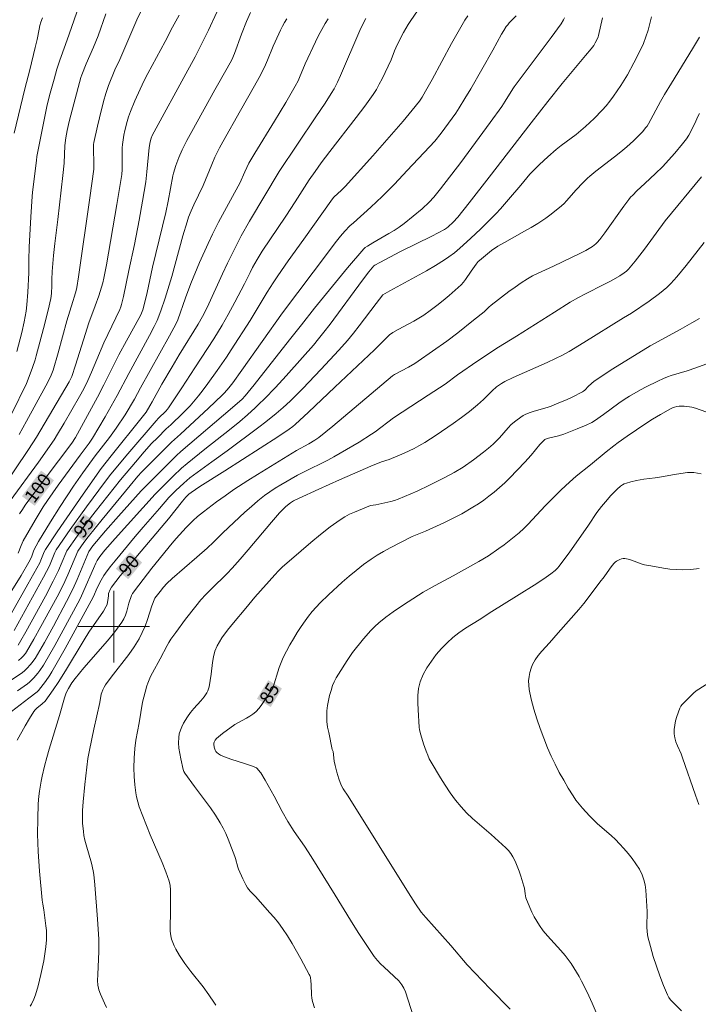
# Model space of a CAD drawing. Units: metres. Extents: x 283599 to 284114, y 1667692 to 1668257.
# Drawn here: x 283889 to 283965, y 1668058 to 1668168 of the extents above; entities that cross this region are included whole.
import ezdxf
from ezdxf.enums import TextEntityAlignment as Align

# ---------------------------------------------------------------- set-up
doc = ezdxf.new("R2010")
doc.units = ezdxf.units.M
doc.header["$MEASUREMENT"] = 0
for name, color, linetype, lineweight, true_color in [('Curvas_Intermediarias', 7, 'Continuous', 9, 0x783c14), ('Curvas_Mestras', 7, 'Continuous', 20, 0x783c14), ('Topon_Curvas_Mestras', 7, 'Continuous', 9, 0x783c14)]:
    doc.layers.add(name, color=color, linetype=linetype, lineweight=lineweight, true_color=true_color)
doc.layers.add('Malha_Coordenadas', color=7, linetype='Continuous', lineweight=15)
doc.layers.add('Topon_Curvas_Mestras_Masc', color=255, linetype='Continuous', lineweight=9)
doc.styles.add('Arial', font='arial.ttf', dxfattribs={"height": 1.5})

msp = doc.modelspace()

# ---------------------------------------------------------------- linework, layer by layer
at = {"layer": 'Curvas_Intermediarias', "flags": 128}
for points, elevation in [([(283889.39, 1668121.54), (283890.21, 1668123.03), (283892.35, 1668126.98), (283892.88, 1668128.01), (283893.04, 1668128.37), (283893.18, 1668128.73), (283893.75, 1668130.69), (283894.72, 1668134.26), (283895.38, 1668136.46), (283895.58, 1668137.05), (283895.76, 1668137.68), (283895.83, 1668138.01), (283896.02, 1668139.22), (283897.3, 1668148.06), (283897.73, 1668151.27), (283897.76, 1668151.74), (283897.7, 1668153.75), (283897.71, 1668154.02), (283897.75, 1668154.28), (283898.14, 1668156.11), (283898.36, 1668157.03), (283898.83, 1668158.84), (283899.09, 1668159.75), (283899.39, 1668160.65), (283900.11, 1668162.42), (283900.65, 1668163.58), (283901.46, 1668165.39), (283902.55, 1668168.02), (283904.25, 1668171.52)], 103), ([(283934.03, 1668169.02), (283933.26, 1668167.93), (283932.98, 1668167.49), (283932.46, 1668166.59), (283931.75, 1668165.19), (283931.46, 1668164.53), (283931.07, 1668163.52), (283930.05, 1668161.38), (283929.74, 1668160.79), (283929.41, 1668160.21), (283929.06, 1668159.65), (283928.13, 1668158.34), (283927.16, 1668157.05), (283924.19, 1668153.24), (283923.21, 1668151.97), (283922.54, 1668151.03), (283921.86, 1668150.06), (283920.32, 1668147.62), (283919.28, 1668146.01), (283916.62, 1668142.07), (283916.05, 1668141.15), (283915.54, 1668140.24), (283915.25, 1668139.68), (283914.64, 1668138.43), (283913.55, 1668136.35), (283912.81, 1668134.98), (283912.12, 1668133.79), (283911.18, 1668132.27), (283909.07, 1668129), (283907.6, 1668126.75), (283906.11, 1668124.52), (283906.01, 1668124.39), (283905.8, 1668124.15), (283904.99, 1668123.38), (283904.72, 1668123.08), (283901.54, 1668119.36), (283899.65, 1668117.09), (283899.04, 1668116.29), (283896.92, 1668113.44), (283895.1, 1668110.87), (283893.53, 1668108.61), (283893.39, 1668108.32), (283892.77, 1668106.81), (283892.11, 1668105.53), (283888.82, 1668099.58)], 96), ([(283884.55, 1668091.47), (283889.7, 1668094.84), (283890.02, 1668095.1), (283890.23, 1668095.31), (283890.63, 1668095.74), (283890.81, 1668095.96), (283891.15, 1668096.44), (283892.2, 1668098.23), (283893.21, 1668100.05), (283894.69, 1668102.81), (283895.39, 1668104.22), (283895.88, 1668105.3), (283897.18, 1668108.44), (283897.64, 1668109.06), (283899.06, 1668110.74), (283900.5, 1668112.4), (283903.03, 1668115.22), (283906.36, 1668118.55), (283907.02, 1668119.2), (283907.5, 1668119.63), (283913.28, 1668124.58), (283914.35, 1668125.51), (283914.69, 1668125.86), (283915.71, 1668127.1), (283919.67, 1668132.14), (283921.03, 1668133.84), (283922.48, 1668135.68), (283926.19, 1668140.21), (283927.99, 1668142.35), (283928.15, 1668142.48), (283928.41, 1668142.66), (283929, 1668143.01), (283930.81, 1668144.05), (283931.4, 1668144.41), (283931.98, 1668144.79), (283932.51, 1668145.18), (283933.54, 1668145.99), (283934.54, 1668146.84), (283935.31, 1668147.56), (283935.85, 1668148.15), (283936.61, 1668149.08), (283938.86, 1668152.03), (283942.18, 1668156.49), (283943.48, 1668158.28), (283943.86, 1668158.88), (283944.7, 1668160.28), (283944.85, 1668160.51), (283949.01, 1668166.02), (283950.12, 1668167.56), (283950.38, 1668168), (283950.48, 1668168.23)], 93), ([(283907.29, 1668168.52), (283906.56, 1668167.18), (283905.73, 1668165.59), (283903.8, 1668162.01), (283903.34, 1668161.12), (283902.32, 1668158.92), (283901.85, 1668157.73), (283901.64, 1668157.13), (283901.48, 1668156.63), (283901.22, 1668155.6), (283901.12, 1668155.08), (283900.95, 1668154.04), (283900.92, 1668153.67), (283900.91, 1668153.3), (283900.93, 1668152.18), (283900.92, 1668151.24), (283900.87, 1668150.69), (283900.33, 1668147.3), (283899.17, 1668140.55), (283898.87, 1668139.05), (283898.74, 1668138.55), (283898.29, 1668137.06), (283897.9, 1668135.94), (283897.19, 1668134.05), (283896.58, 1668132.15), (283895.68, 1668129.29), (283895.26, 1668128.03), (283895.12, 1668127.73), (283894.96, 1668127.43), (283891.31, 1668121.24), (283890.42, 1668119.86), (283887.36, 1668115.28)], 102), ([(283928.23, 1668168.17), (283928.03, 1668167.81), (283927.57, 1668166.81), (283925.38, 1668161.76), (283925.04, 1668161.02), (283924.67, 1668160.29), (283924.36, 1668159.74), (283923.68, 1668158.68), (283922.61, 1668157.12), (283918.5, 1668151), (283915.18, 1668145.45), (283914.27, 1668143.81), (283912.73, 1668140.73), (283912.17, 1668139.55), (283910.45, 1668135.78), (283909.94, 1668134.77), (283909.45, 1668133.9), (283907.32, 1668130.48), (283906.51, 1668129.13), (283905.38, 1668127.17), (283904.28, 1668125.2), (283904.03, 1668124.73), (283903.59, 1668124.05), (283903.17, 1668123.47), (283899.67, 1668119.15), (283898.58, 1668117.74), (283896.53, 1668114.83), (283893.65, 1668110.63), (283892.31, 1668108.65), (283892.17, 1668108.38), (283891.82, 1668107.45), (283891.68, 1668107.15), (283890.36, 1668104.76), (283887.46, 1668099.63)], 97), ([(283911.53, 1668168.86), (283910.6, 1668166.86), (283909.09, 1668163.86), (283908.07, 1668161.96), (283904.5, 1668155.46), (283904.29, 1668155.03), (283904.17, 1668154.74), (283904.04, 1668154.34), (283903.93, 1668153.71), (283903.7, 1668150.96), (283903.56, 1668149.84), (283903.21, 1668147.69), (283902.83, 1668145.56), (283902.31, 1668142.84), (283901.66, 1668139.92), (283901.07, 1668137), (283900.86, 1668136.12), (283900.77, 1668135.83), (283900.65, 1668135.55), (283898.86, 1668131.82), (283898.09, 1668129.96), (283897.48, 1668128.53), (283897.06, 1668127.59), (283896.61, 1668126.67), (283896.12, 1668125.78), (283894.43, 1668122.81), (283893.68, 1668121.56), (283893.29, 1668120.95), (283891.53, 1668118.45), (283888.37, 1668114.09)], 101), ([(283888.5, 1668123.81), (283890.2, 1668127.25), (283890.4, 1668127.75), (283890.87, 1668129.04), (283891.16, 1668129.91), (283891.29, 1668130.35), (283892.12, 1668133.41), (283892.62, 1668135.46), (283892.91, 1668136.78), (283892.98, 1668137.35), (283893.05, 1668138.23), (283893.05, 1668138.92), (283893.09, 1668139.82), (283893.14, 1668140.71), (283893.21, 1668141.6), (283893.36, 1668142.95), (283893.7, 1668145.65), (283894.28, 1668150.57), (283894.41, 1668151.95), (283894.51, 1668153.94), (283894.6, 1668154.78), (283894.74, 1668155.61), (283894.98, 1668156.6), (283895.49, 1668158.58), (283896.3, 1668161.53), (283896.39, 1668161.83), (283896.89, 1668163.06), (283897.71, 1668164.95), (283898.22, 1668166.23), (283899.1, 1668168.69)], 104), ([(283960.24, 1668168.34), (283959.87, 1668166.87), (283959.63, 1668166.11), (283959.34, 1668165.36), (283959.01, 1668164.63), (283958.27, 1668163.19), (283957.55, 1668161.86), (283957.18, 1668161.24), (283956.8, 1668160.64), (283956.41, 1668160.04), (283955.99, 1668159.46), (283955.56, 1668158.89), (283955.15, 1668158.38), (283954.72, 1668157.89), (283953.81, 1668156.94), (283952.86, 1668156.05), (283952.34, 1668155.6), (283951.79, 1668155.17), (283950.11, 1668153.93), (283949.57, 1668153.49), (283948.63, 1668152.67), (283947.71, 1668151.81), (283946.82, 1668150.93), (283946.6, 1668150.7), (283945.6, 1668149.48), (283944.23, 1668147.88), (283943.31, 1668146.83), (283942.83, 1668146.32), (283942.27, 1668145.74), (283941.13, 1668144.6), (283939.96, 1668143.49), (283938.78, 1668142.41), (283938.17, 1668141.9), (283937.53, 1668141.43), (283937.04, 1668141.1), (283936.05, 1668140.48), (283935.04, 1668139.89), (283933.81, 1668139.19), (283930.91, 1668137.62), (283930.13, 1668137.18), (283929.39, 1668136.23), (283927.5, 1668133.7), (283926.85, 1668132.88), (283926.18, 1668132.07), (283925.2, 1668130.97), (283924.21, 1668129.89), (283923.2, 1668128.81), (283921.15, 1668126.7), (283919.74, 1668125.28), (283918.98, 1668124.57), (283918.19, 1668123.89), (283917.02, 1668122.95), (283916.24, 1668122.35), (283912.67, 1668119.7), (283910.97, 1668118.48), (283908.92, 1668116.98), (283908.52, 1668116.68), (283907.82, 1668116.1), (283906.94, 1668115.27), (283906.16, 1668114.46), (283905.12, 1668113.23), (283903.28, 1668111.15), (283902.38, 1668110.1), (283900.13, 1668107.39), (283899.59, 1668106.7), (283899.06, 1668106), (283898.88, 1668105.74), (283898.56, 1668105.2), (283898.12, 1668104.35), (283897.7, 1668103.38), (283897.46, 1668102.91), (283894.54, 1668097.54), (283893.05, 1668094.94), (283892.82, 1668094.57), (283892.33, 1668093.86), (283891.53, 1668092.84), (283891.4, 1668092.71), (283890.46, 1668091.97), (283888.52, 1668090.48)], 91), ([(283924.02, 1668168.14), (283923.68, 1668167.61), (283923.29, 1668166.94), (283922.93, 1668166.25), (283922.59, 1668165.56), (283921.43, 1668163.07), (283920.81, 1668161.54), (283920.64, 1668161.17), (283920.3, 1668160.56), (283919.25, 1668158.75), (283917.98, 1668156.65), (283915.77, 1668153.05), (283915.13, 1668151.96), (283914.68, 1668150.97), (283914.09, 1668149.71), (283913.52, 1668148.63), (283911.72, 1668145.33), (283911.03, 1668143.98), (283910.55, 1668142.95), (283909.59, 1668140.81), (283908.63, 1668138.47), (283908.01, 1668136.86), (283907.14, 1668134.39), (283906.97, 1668133.98), (283906.22, 1668132.61), (283902.97, 1668126.77), (283902.31, 1668125.51), (283901.24, 1668123.74), (283900.25, 1668122.24), (283899.49, 1668121.2), (283897.91, 1668119.14), (283896.51, 1668117.25), (283895.47, 1668115.75), (283893.98, 1668113.46), (283892.89, 1668111.73), (283891.54, 1668109.53), (283891.01, 1668108.59), (283890.75, 1668107.79), (283890.45, 1668107.24), (283889.58, 1668105.73), (283888.57, 1668104.04)], 98), ([(283888.81, 1668155.3), (283890.02, 1668160.28), (283890.58, 1668162.41), (283891.18, 1668164.91), (283891.38, 1668165.8), (283891.6, 1668166.98), (283891.69, 1668167.37), (283891.8, 1668167.75), (283891.98, 1668168.25)], 106), ([(283889.19, 1668092.81), (283890.31, 1668093.59), (283890.55, 1668093.78), (283890.77, 1668093.99), (283891.01, 1668094.25), (283891.47, 1668094.8), (283891.7, 1668095.09), (283892.1, 1668095.69), (283893.37, 1668097.88), (283895.96, 1668102.63), (283896.24, 1668103.19), (283896.64, 1668104.04), (283897.69, 1668106.52), (283897.95, 1668107.12), (283898.1, 1668107.42), (283898.4, 1668107.85), (283898.98, 1668108.56), (283900.14, 1668109.88), (283904.62, 1668114.86), (283906.62, 1668116.85), (283907.58, 1668117.76), (283908.21, 1668118.3), (283910.19, 1668119.88), (283912.96, 1668122.05), (283914.09, 1668122.98), (283914.97, 1668123.73), (283915.84, 1668124.51), (283916.25, 1668124.92), (283916.88, 1668125.54), (283918.1, 1668126.82), (283919.3, 1668128.12), (283921.13, 1668130.16), (283922.35, 1668131.56), (283922.94, 1668132.27), (283923.52, 1668132.99), (283924.23, 1668133.89), (283927.86, 1668138.85), (283928.58, 1668139.78), (283929.12, 1668140.44), (283929.23, 1668140.52), (283929.8, 1668140.82), (283932.13, 1668142.03), (283935.61, 1668143.78), (283937.04, 1668144.52), (283937.26, 1668144.65), (283937.47, 1668144.81), (283938.03, 1668145.33), (283938.55, 1668145.9), (283939.83, 1668147.51), (283942.04, 1668150.36), (283946.75, 1668156.48), (283948.63, 1668158.87), (283950.24, 1668160.88), (283952.86, 1668164), (283953.48, 1668164.76), (283953.78, 1668165.15), (283953.95, 1668165.42), (283954.12, 1668165.75), (283954.26, 1668166.09), (283954.32, 1668166.27), (283954.75, 1668168.25)], 92), ([(283919.39, 1668168.11), (283919.13, 1668167.71), (283918.89, 1668167.29), (283918.67, 1668166.86), (283918.06, 1668165.55), (283917.83, 1668165.04), (283917.22, 1668163.49), (283917, 1668162.98), (283916.76, 1668162.48), (283916.27, 1668161.54), (283915.76, 1668160.61), (283914.18, 1668157.85), (283912.19, 1668154.33), (283911.83, 1668153.67), (283911.3, 1668152.62), (283910.96, 1668151.81), (283910.01, 1668149.43), (283908.96, 1668147.28), (283908.65, 1668146.61), (283908.36, 1668145.88), (283908.19, 1668145.38), (283907.72, 1668143.8), (283906.85, 1668140.64), (283906.48, 1668139.24), (283905.72, 1668136.81), (283905.24, 1668135.39), (283904.83, 1668134.33), (283904.51, 1668133.64), (283903.98, 1668132.62), (283901.65, 1668128.36), (283900.37, 1668125.9), (283899.01, 1668123.5), (283897.61, 1668121.13), (283897.23, 1668120.57), (283896.21, 1668119.22), (283893.74, 1668115.86), (283892.55, 1668114.15), (283892.08, 1668113.42), (283891.18, 1668111.95), (283889.81, 1668109.61), (283889.58, 1668109.1), (283889.28, 1668108.25)], 99), ([(283945.09, 1668168.45), (283944.31, 1668167.67), (283944.13, 1668167.46), (283943.97, 1668167.25), (283943.69, 1668166.82), (283943.44, 1668166.39), (283942.46, 1668164.6), (283939.98, 1668160.27), (283939.34, 1668159.2), (283938.69, 1668158.14), (283938.31, 1668157.56), (283937.51, 1668156.42), (283936.67, 1668155.3), (283935.96, 1668154.42), (283935.38, 1668153.77), (283932.86, 1668151.13), (283931.43, 1668149.58), (283930.7, 1668148.83), (283930.07, 1668148.22), (283928.78, 1668147.03), (283926.83, 1668145.27), (283926.43, 1668144.93), (283925.87, 1668144.31), (283925.39, 1668143.76), (283924.78, 1668143), (283924.06, 1668142.01), (283918.88, 1668135.19), (283914.34, 1668128.73), (283913.32, 1668127.32), (283912.87, 1668126.75), (283912.38, 1668126.21), (283912.13, 1668125.95), (283910.6, 1668124.47), (283907.47, 1668121.59), (283906.44, 1668120.68), (283904.76, 1668119), (283903.1, 1668117.3), (283902.69, 1668116.85), (283901.82, 1668115.81), (283898.68, 1668112.02), (283897.09, 1668110.07), (283896.64, 1668109.45), (283895.94, 1668108.45), (283894.83, 1668105.81), (283894.29, 1668104.66), (283893.62, 1668103.36), (283891.81, 1668100), (283891.03, 1668098.58), (283890.2, 1668097.19), (283890.07, 1668097), (283889.79, 1668096.66), (283889.63, 1668096.5), (283889.29, 1668096.2)], 94), ([(283965.61, 1668157.53), (283965.46, 1668157.24), (283965.06, 1668156.32), (283964.44, 1668155.1), (283964.16, 1668154.66), (283963.74, 1668154.13), (283962.86, 1668153.07), (283961.48, 1668151.55), (283960.71, 1668150.78), (283959.51, 1668149.68), (283958.62, 1668148.84), (283958.14, 1668148.37), (283957.91, 1668148.12), (283957.7, 1668147.86), (283957.14, 1668147.13), (283955.02, 1668144.13), (283954.47, 1668143.4), (283954.17, 1668143.05), (283954.01, 1668142.89), (283953.65, 1668142.61), (283953.46, 1668142.48), (283952.88, 1668142.16), (283952.28, 1668141.85), (283949.25, 1668140.41), (283947.48, 1668139.59), (283946.9, 1668139.3), (283946.34, 1668138.98), (283945.64, 1668138.53), (283944.95, 1668138.05), (283944.27, 1668137.55), (283942.27, 1668136.02), (283942, 1668135.79), (283941.49, 1668135.3), (283940.31, 1668134.35), (283938.53, 1668132.93), (283937.3, 1668132.01), (283934.11, 1668129.77), (283933.72, 1668129.48), (283933, 1668129.08), (283931.46, 1668128.26), (283931.22, 1668128.1), (283924.52, 1668122.46), (283922.96, 1668121.19), (283922.52, 1668120.9), (283921.85, 1668120.5), (283920.47, 1668119.75), (283916.09, 1668117.07), (283915, 1668116.39), (283913.43, 1668115.36), (283912.46, 1668114.68), (283911.51, 1668113.98), (283910.03, 1668112.86), (283909.38, 1668112.33), (283908.86, 1668111.88), (283908.09, 1668111.1), (283906.97, 1668109.88), (283906.53, 1668109.36), (283904.26, 1668106.55), (283902.78, 1668104.66), (283902.06, 1668103.71), (283901.95, 1668103.51), (283901.68, 1668102.63), (283901.43, 1668101.73), (283901.29, 1668101.3), (283901.11, 1668100.88), (283900.89, 1668100.49), (283900.1, 1668099.43), (283899.27, 1668098.4), (283896.62, 1668095.37), (283895.64, 1668094.19), (283895.28, 1668093.69), (283894.89, 1668093.05), (283894.66, 1668092.59), (283894.47, 1668092.04), (283893.91, 1668090.03), (283892.75, 1668086.26), (283892.47, 1668085.32), (283892.21, 1668084.37), (283891.95, 1668083.25), (283891.83, 1668082.69), (283891.65, 1668081.56), (283891.59, 1668080.99), (283891.52, 1668080.15), (283891.45, 1668078.45), (283891.44, 1668076.75), (283891.51, 1668074.8), (283891.65, 1668072.61), (283891.94, 1668069.33), (283892.01, 1668068.9), (283892.13, 1668068.26), (283892.36, 1668066.47), (283892.42, 1668065.95), (283892.44, 1668065.43), (283892.43, 1668064.9), (283892.36, 1668064.12), (283892.26, 1668063.34), (283892.13, 1668062.55), (283891.81, 1668061), (283891.5, 1668059.73), (283891.19, 1668058.73), (283891, 1668058.25), (283890.79, 1668057.78), (283890.74, 1668057.69), (283890.62, 1668057.46)], 89), ([(283965.86, 1668150.42), (283961.77, 1668145.48), (283959.46, 1668142.32), (283958.42, 1668140.95), (283957.87, 1668140.3), (283957.66, 1668140.07), (283957.44, 1668139.86), (283957.2, 1668139.67), (283956.69, 1668139.31), (283955.72, 1668138.75), (283954.99, 1668138.37), (283952.79, 1668137.27), (283952.06, 1668136.88), (283951.14, 1668136.36), (283949.38, 1668135.26), (283945.12, 1668132.54), (283943.78, 1668131.75), (283943.11, 1668131.34), (283940.8, 1668129.79), (283938.51, 1668128.21), (283937.14, 1668127.18), (283935.23, 1668125.93), (283931.33, 1668123.42), (283929.28, 1668121.84), (283928.87, 1668121.56), (283927.48, 1668120.68), (283926.07, 1668119.84), (283924.64, 1668119.03), (283923.97, 1668118.67), (283921.24, 1668117.33), (283920.57, 1668116.97), (283918.69, 1668115.9), (283918.08, 1668115.51), (283917.48, 1668115.11), (283916.89, 1668114.69), (283916.14, 1668114.1), (283915.4, 1668113.47), (283914.68, 1668112.83), (283912.19, 1668110.53), (283911.16, 1668109.48), (283910.46, 1668108.79), (283909.3, 1668107.77), (283906.54, 1668105.39), (283905.94, 1668104.84), (283905.54, 1668104.42), (283905.16, 1668103.95), (283904.57, 1668103.19), (283904.26, 1668102.33), (283903.75, 1668100.81), (283903.48, 1668100.07), (283903.17, 1668099.34), (283902.81, 1668098.64), (283902.26, 1668097.74), (283901.65, 1668096.87), (283899.69, 1668094.34), (283899.06, 1668093.48), (283898.89, 1668093.21), (283898.74, 1668092.92), (283898.63, 1668092.63), (283898.58, 1668092.45), (283898.43, 1668091.5), (283897.75, 1668088.5), (283897.25, 1668086.17), (283897.08, 1668085.24), (283896.72, 1668082.31), (283896.53, 1668080.36), (283896.47, 1668079.38), (283896.46, 1668078.91), (283896.48, 1668077.98), (283896.57, 1668077.04), (283896.64, 1668076.58), (283896.75, 1668076.06), (283896.89, 1668075.54), (283897.49, 1668073.48), (283897.68, 1668072.65), (283897.74, 1668072.23), (283897.87, 1668071.06), (283898.16, 1668067.21), (283898.29, 1668064.97), (283898.31, 1668064.23), (283898.31, 1668063.58), (283898.18, 1668061), (283898.16, 1668060.35), (283898.19, 1668059.82), (283898.25, 1668059.47), (283898.29, 1668059.3), (283898.48, 1668058.8), (283898.95, 1668057.82), (283899.17, 1668057.33)], 88), ([(283911.41, 1668057.56), (283911.25, 1668057.82), (283910.64, 1668058.73), (283909.99, 1668059.62), (283908.62, 1668061.36), (283907.95, 1668062.24), (283907.33, 1668063.15), (283906.92, 1668063.85), (283906.74, 1668064.22), (283906.58, 1668064.59), (283906.46, 1668064.97), (283906.37, 1668065.36), (283906.3, 1668065.86), (283906.28, 1668066.38), (283906.33, 1668067.94), (283906.32, 1668068.96), (283906.34, 1668069.98), (283906.33, 1668070.49), (283906.28, 1668070.99), (283906.17, 1668071.48), (283905.83, 1668072.53), (283905.42, 1668073.57), (283904.07, 1668076.66), (283903.23, 1668078.76), (283902.84, 1668079.82), (283902.68, 1668080.36), (283902.53, 1668080.91), (283902.44, 1668081.36), (283902.32, 1668082.27), (283902.26, 1668083.19), (283902.24, 1668084.19), (283902.27, 1668085.27), (283902.35, 1668086.35), (283902.45, 1668087.28), (283902.83, 1668089.21), (283903.21, 1668091.52), (283903.48, 1668092.66), (283903.68, 1668093.35), (283903.79, 1668093.68), (283904.11, 1668094.42), (283904.31, 1668094.81), (283905.17, 1668096.38), (283905.95, 1668097.88), (283906.16, 1668098.24), (283906.39, 1668098.6), (283906.92, 1668099.35), (283908.01, 1668100.85), (283909.16, 1668102.3), (283909.75, 1668103.01), (283910.31, 1668103.62), (283910.89, 1668104.22), (283912.68, 1668105.96), (283913.25, 1668106.56), (283914.15, 1668107.58), (283915.03, 1668108.6), (283917.66, 1668111.71), (283918.55, 1668112.74), (283918.89, 1668113.1), (283919.26, 1668113.45), (283919.8, 1668113.88), (283920.14, 1668114.1), (283920.67, 1668114.37), (283922.97, 1668115.42), (283925.29, 1668116.45), (283927.6, 1668117.47), (283928.8, 1668117.98), (283930, 1668118.46), (283930.83, 1668118.73), (283932.53, 1668119.45), (283933.64, 1668119.97), (283934.18, 1668120.25), (283934.84, 1668120.64), (283936.12, 1668121.45), (283938, 1668122.75), (283938.94, 1668123.43), (283939.85, 1668124.13), (283940.74, 1668124.86), (283941.41, 1668125.47), (283942.38, 1668126.42), (283942.89, 1668126.86), (283943.43, 1668127.26), (283943.82, 1668127.48), (283944.76, 1668127.93), (283948.55, 1668129.6), (283949.49, 1668130.04), (283950.26, 1668130.43), (283951.02, 1668130.85), (283952.67, 1668131.83), (283957.12, 1668134.61), (283958.02, 1668135.15), (283959.97, 1668136.49), (283961.14, 1668137.35), (283961.96, 1668138), (283962.43, 1668138.45), (283963.1, 1668139.19), (283964.14, 1668140.46), (283966.16, 1668143.06)], 87), ([(283922.47, 1668057.28), (283922.27, 1668057.98), (283922.19, 1668058.35), (283922.15, 1668058.74), (283922.11, 1668059.91), (283922.07, 1668060.3), (283922.01, 1668060.67), (283921.94, 1668060.91), (283921.89, 1668061.03), (283920.95, 1668062.77), (283919.96, 1668064.5), (283919.44, 1668065.35), (283918.9, 1668066.18), (283918.44, 1668066.8), (283917.96, 1668067.4), (283917.45, 1668067.98), (283915.91, 1668069.71), (283915.26, 1668070.36), (283915.11, 1668070.53), (283914.98, 1668070.71), (283914.78, 1668071.05), (283914.43, 1668071.75), (283913.97, 1668072.83), (283913.88, 1668073.06), (283913.63, 1668074.01), (283913.54, 1668074.24), (283912.79, 1668076.17), (283912.52, 1668076.81), (283912.23, 1668077.43), (283911.9, 1668078.03), (283911.38, 1668078.87), (283910.81, 1668079.68), (283909.03, 1668082.08), (283907.94, 1668083.59), (283907.84, 1668083.78), (283907.77, 1668083.98), (283907.48, 1668085.17), (283907.37, 1668085.78), (283907.28, 1668086.39), (283907.24, 1668086.99), (283907.26, 1668087.59), (283907.32, 1668087.99), (283907.45, 1668088.39), (283907.61, 1668088.79), (283907.81, 1668089.18), (283908.25, 1668089.91), (283908.59, 1668090.38), (283908.96, 1668090.82), (283909.73, 1668091.68), (283910.1, 1668092.12), (283910.42, 1668092.58), (283910.53, 1668092.8), (283910.61, 1668093.03), (283910.66, 1668093.27), (283910.89, 1668094.66), (283911.06, 1668095.98), (283911.16, 1668096.63), (283911.32, 1668097.26), (283911.57, 1668097.84), (283912.1, 1668098.74), (283912.71, 1668099.61), (283913.38, 1668100.44), (283914.78, 1668102.09), (283915.77, 1668103.3), (283918.02, 1668105.82), (283918.44, 1668106.25), (283918.87, 1668106.66), (283920.98, 1668108.51), (283922.05, 1668109.42), (283923.14, 1668110.31), (283924.24, 1668111.17), (283925.37, 1668111.99), (283925.87, 1668112.31), (283926.41, 1668112.59), (283926.96, 1668112.84), (283928.76, 1668113.56), (283929.35, 1668113.66), (283931.03, 1668114.04), (283931.44, 1668114.15), (283931.84, 1668114.29), (283932.56, 1668114.57), (283933.97, 1668115.18), (283935.36, 1668115.84), (283937.1, 1668116.71), (283938.13, 1668117.27), (283939.13, 1668117.89), (283940.3, 1668118.7), (283941.43, 1668119.56), (283941.99, 1668120.01), (283942.52, 1668120.47), (283942.88, 1668120.81), (283943.21, 1668121.17), (283944.18, 1668122.29), (283944.53, 1668122.64), (283945.04, 1668123.08), (283945.59, 1668123.49), (283945.87, 1668123.66), (283946.17, 1668123.82), (283946.63, 1668124), (283947.1, 1668124.15), (283948.55, 1668124.56), (283949.02, 1668124.72), (283949.61, 1668124.96), (283950.79, 1668125.46), (283951.37, 1668125.73), (283952.5, 1668126.3), (283952.63, 1668126.38), (283952.76, 1668126.49), (283953.2, 1668126.96), (283953.81, 1668127.52), (283955.93, 1668128.89), (283960.11, 1668131.49), (283963.47, 1668133.31), (283964.76, 1668134.04), (283965.63, 1668134.55)], 86), ([(283966.34, 1668124.06), (283965.17, 1668124.5), (283964.77, 1668124.6), (283964.49, 1668124.65), (283963.92, 1668124.71), (283963.63, 1668124.72), (283963.35, 1668124.7), (283963.07, 1668124.66), (283962.83, 1668124.6), (283962.59, 1668124.51), (283962.36, 1668124.4), (283961.24, 1668123.77), (283960.36, 1668123.24), (283959.49, 1668122.69), (283958.55, 1668122.06), (283957.53, 1668121.36), (283956.53, 1668120.65), (283956.04, 1668120.28), (283955.15, 1668119.58), (283953.41, 1668118.13), (283951.81, 1668116.85), (283951.04, 1668116.18), (283950.12, 1668115.32), (283948.34, 1668113.53), (283946.41, 1668111.48), (283945.92, 1668110.99), (283945.4, 1668110.51), (283944.86, 1668110.05), (283943.72, 1668109.17), (283943.14, 1668108.76), (283941.96, 1668107.95), (283940.89, 1668107.29), (283938.01, 1668105.69), (283935.99, 1668104.62), (283935.32, 1668104.25), (283934.67, 1668103.86), (283932.96, 1668102.78), (283932.12, 1668102.22), (283931.29, 1668101.65), (283930.48, 1668101.05), (283929.69, 1668100.42), (283929.23, 1668100.01), (283928.8, 1668099.57), (283927.98, 1668098.63), (283926.75, 1668097.1), (283926.13, 1668096.21), (283925.15, 1668094.68), (283924.91, 1668094.26), (283924.69, 1668093.83), (283924.51, 1668093.39), (283924.33, 1668092.85), (283924.17, 1668092.29), (283924.03, 1668091.72), (283923.93, 1668091.15), (283923.86, 1668090.57), (283923.84, 1668090), (283923.86, 1668089.38), (283923.95, 1668088.75), (283924.07, 1668088.12), (283924.47, 1668086.25), (283924.55, 1668086), (283924.68, 1668084.94), (283924.78, 1668084.42), (283924.97, 1668083.68), (283925.2, 1668082.95), (283925.48, 1668082.23), (283925.7, 1668081.81), (283926.25, 1668081), (283933.02, 1668070.16), (283933.81, 1668068.94), (283934.45, 1668068.01), (283934.97, 1668067.39), (283937.74, 1668064.26), (283939.6, 1668062.11), (283940.45, 1668061.19), (283942.18, 1668059.39), (283944.42, 1668057.13)], 84), ([(283965.83, 1668117.11), (283965.41, 1668117.22), (283964.98, 1668117.27), (283964.27, 1668117.26), (283963.55, 1668117.18), (283962.83, 1668117.07), (283961.38, 1668116.79), (283960.66, 1668116.68), (283959.4, 1668116.52), (283958.57, 1668116.39), (283957.92, 1668116.24), (283957.44, 1668116.09), (283957.2, 1668116), (283956.99, 1668115.88), (283956.79, 1668115.74), (283956.4, 1668115.4), (283956.02, 1668115.04), (283955.66, 1668114.65), (283955.31, 1668114.26), (283954.63, 1668113.45), (283954.13, 1668112.78), (283953.2, 1668111.37), (283951.01, 1668108.28), (283949.88, 1668106.76), (283949.75, 1668106.6), (283949.46, 1668106.3), (283948.97, 1668105.91), (283948.46, 1668105.55), (283947.41, 1668104.85), (283945.12, 1668103.4), (283942.35, 1668101.69), (283940.92, 1668100.77), (283939.4, 1668099.82), (283938.67, 1668099.32), (283937.97, 1668098.79), (283937.33, 1668098.2), (283936.72, 1668097.56), (283936.13, 1668096.87), (283935.58, 1668096.15), (283935.08, 1668095.4), (283934.65, 1668094.62), (283934.33, 1668093.83), (283934.14, 1668093.08), (283934.05, 1668092.29), (283934.05, 1668091.48), (283934.08, 1668090.66), (283934.21, 1668088.74), (283934.25, 1668088.45), (283934.39, 1668087.87), (283934.7, 1668086.88), (283935, 1668086.03), (283935.16, 1668085.61), (283935.34, 1668085.2), (283935.55, 1668084.8), (283936.58, 1668083.07), (283937.12, 1668082.22), (283937.68, 1668081.38), (283938.27, 1668080.57), (283938.9, 1668079.79), (283939.52, 1668079.13), (283940.18, 1668078.5), (283942.28, 1668076.72), (283943.91, 1668075.21), (283944.21, 1668074.9), (283944.48, 1668074.57), (283944.71, 1668074.22), (283944.98, 1668073.7), (283945.21, 1668073.16), (283945.41, 1668072.6), (283945.59, 1668072.04), (283945.95, 1668070.9), (283946, 1668070.69), (283946.08, 1668070.04), (283946.12, 1668069.82), (283946.18, 1668069.62), (283946.62, 1668068.54), (283946.85, 1668068.01), (283947.1, 1668067.49), (283947.38, 1668066.99), (283947.68, 1668066.5), (283948.12, 1668065.91), (283948.59, 1668065.35), (283950.1, 1668063.72), (283950.56, 1668063.15), (283951.24, 1668062.23), (283951.86, 1668061.27), (283952.15, 1668060.78), (283952.42, 1668060.28), (283953.02, 1668059.05), (283953.59, 1668057.8), (283954.69, 1668055.28)], 83), ([(283963.6, 1668056.93), (283962.62, 1668057.94), (283962.39, 1668058.19), (283962.2, 1668058.45), (283962.04, 1668058.74), (283961.6, 1668059.79), (283961.19, 1668060.86), (283960.8, 1668061.95), (283960.45, 1668063.04), (283960.13, 1668064.15), (283959.84, 1668065.25), (283959.75, 1668065.8), (283959.72, 1668066.37), (283959.75, 1668068.08), (283959.6, 1668070.46), (283959.52, 1668071.06), (283959.39, 1668071.64), (283959.2, 1668072.19), (283958.89, 1668072.82), (283958.51, 1668073.43), (283958.08, 1668074.01), (283957.62, 1668074.58), (283957.14, 1668075.13), (283956.66, 1668075.67), (283956.2, 1668076.15), (283955.71, 1668076.6), (283954.19, 1668077.91), (283953.71, 1668078.38), (283953.3, 1668078.8), (283952.51, 1668079.66), (283952.14, 1668080.1), (283951.78, 1668080.56), (283951.46, 1668081.04), (283950.92, 1668081.9), (283950.41, 1668082.78), (283949.91, 1668083.67), (283949.44, 1668084.58), (283949.01, 1668085.5), (283948.6, 1668086.43), (283948.18, 1668087.49), (283947.77, 1668088.57), (283947.4, 1668089.66), (283947.06, 1668090.76), (283946.77, 1668091.87), (283946.54, 1668092.97), (283946.49, 1668093.43), (283946.48, 1668093.91), (283946.53, 1668094.4), (283946.61, 1668094.88), (283946.75, 1668095.33), (283946.92, 1668095.76), (283947.21, 1668096.28), (283947.56, 1668096.78), (283947.96, 1668097.25), (283948.8, 1668098.18), (283949.77, 1668099.31), (283952.09, 1668101.94), (283952.66, 1668102.6), (283953.28, 1668103.39), (283954.47, 1668105), (283954.93, 1668105.57), (283955.55, 1668106.43), (283955.84, 1668106.86), (283956.05, 1668107.13), (283956.18, 1668107.24), (283956.34, 1668107.34), (283956.69, 1668107.52), (283956.88, 1668107.59), (283957.07, 1668107.63), (283957.25, 1668107.63), (283957.62, 1668107.57), (283957.99, 1668107.45), (283959.1, 1668107.04), (283959.48, 1668106.94), (283960.18, 1668106.8), (283961.59, 1668106.55), (283962.29, 1668106.45), (283963, 1668106.39), (283963.71, 1668106.38), (283964.65, 1668106.42), (283965.6, 1668106.52)], 82), ([(283966.98, 1668093.88), (283965.26, 1668092.79), (283964.94, 1668092.54), (283963.84, 1668091.44), (283963.68, 1668091.26), (283963.54, 1668091.07), (283963.43, 1668090.86), (283963.09, 1668089.93), (283962.95, 1668089.45), (283962.85, 1668088.96), (283962.78, 1668088.47), (283962.78, 1668087.99), (283962.85, 1668087.54), (283962.98, 1668087.09), (283963.16, 1668086.65), (283963.56, 1668085.76), (283963.74, 1668085.31), (283965.18, 1668081.11), (283965.56, 1668080.07)], 81)]:
    msp.add_lwpolyline(points, dxfattribs=dict(at, elevation=elevation))
at = {"layer": 'Curvas_Mestras', "flags": 128}
for points, elevation in [([(283896.41, 1668170.52), (283894.99, 1668166.39), (283894.57, 1668165.26), (283893.95, 1668163.48), (283893.61, 1668162.47), (283893.28, 1668161.36), (283892.79, 1668159.52), (283892.49, 1668158.28), (283892.09, 1668156.43), (283891.36, 1668152.71), (283891.3, 1668152.26), (283890.88, 1668148.69), (283890.83, 1668148.2), (283890.69, 1668145.93), (283890.51, 1668142.53), (283890.45, 1668141.1), (283890.46, 1668139.64), (283890.35, 1668137.5), (283890.25, 1668136.07), (283890.16, 1668135.36), (283890.06, 1668134.76), (283889.94, 1668134.16), (283889.66, 1668132.96), (283889.1, 1668130.82)], 105), ([(283939.66, 1668168.45), (283939.34, 1668167.97), (283938.58, 1668166.66), (283937.84, 1668165.34), (283935.67, 1668161.33), (283934.93, 1668160.01), (283934.53, 1668159.34), (283934.24, 1668158.9), (283933.43, 1668157.87), (283932.42, 1668156.65), (283929.01, 1668152.78), (283925.9, 1668149.34), (283925.49, 1668148.92), (283924.63, 1668148.13), (283924.48, 1668147.96), (283921.27, 1668143.41), (283919.52, 1668140.99), (283918.37, 1668139.32), (283917.84, 1668138.52), (283917.18, 1668137.48), (283915.25, 1668134.33), (283913.14, 1668131.04), (283912.6, 1668130.22), (283911.55, 1668128.69), (283910.53, 1668127.26), (283910.01, 1668126.56), (283909.48, 1668125.86), (283908.92, 1668125.18), (283908.54, 1668124.75), (283907.72, 1668123.92), (283906.36, 1668122.61), (283905.86, 1668122.17), (283904.87, 1668121.18), (283904.22, 1668120.51), (283903.4, 1668119.6), (283902.4, 1668118.45), (283900.73, 1668116.45), (283897.91, 1668112.88), (283897.01, 1668111.72), (283895.87, 1668110.15), (283894.72, 1668108.51), (283894.6, 1668108.24), (283893.8, 1668106.31), (283893.19, 1668105.1), (283892.31, 1668103.43), (283890.13, 1668099.43), (283889.55, 1668098.43), (283889.25, 1668097.94)], 95), ([(283889.43, 1668112.63), (283889.73, 1668113.13), (283890.05, 1668113.61), (283890.91, 1668114.79), (283895.26, 1668120.57), (283895.67, 1668121.21), (283898.15, 1668125.71), (283898.87, 1668127.09), (283900.56, 1668130.47), (283901.4, 1668132.03), (283902.37, 1668133.78), (283903, 1668134.96), (283903.23, 1668135.49), (283903.4, 1668136.05), (283903.72, 1668137.46), (283904.32, 1668140.29), (283905.82, 1668146.42), (283906.08, 1668147.69), (283906.59, 1668150.51), (283906.67, 1668150.81), (283906.95, 1668151.7), (283907.27, 1668152.58), (283907.65, 1668153.43), (283908.18, 1668154.47), (283908.73, 1668155.49), (283911.32, 1668160.15), (283912.7, 1668162.58), (283913.21, 1668163.53), (283913.52, 1668164.25), (283914.3, 1668166.39), (283914.87, 1668167.83), (283915.29, 1668168.84)], 100), ([(283889.15, 1668087.27), (283890.05, 1668088.9), (283890.52, 1668089.7), (283891.01, 1668090.48), (283891.17, 1668090.68), (283891.35, 1668090.87), (283891.96, 1668091.36), (283892.28, 1668091.65), (283893.18, 1668092.91), (283893.74, 1668093.75), (283894.55, 1668095.04), (283896.66, 1668098.53), (283897.2, 1668099.39), (283897.51, 1668099.87), (283898.49, 1668101.26), (283898.81, 1668101.73), (283899.1, 1668102.21), (283899.22, 1668102.48), (283899.29, 1668102.76), (283899.36, 1668103.16), (283899.37, 1668103.49), (283899.4, 1668103.7), (283899.56, 1668104.16), (283899.71, 1668104.44), (283900.7, 1668105.69), (283901.62, 1668106.79), (283906.11, 1668112.09), (283907.68, 1668114.07), (283908.07, 1668114.53), (283908.4, 1668114.84), (283908.64, 1668115.03), (283909.63, 1668115.69), (283912.42, 1668117.46), (283918.36, 1668121.29), (283919.65, 1668122.14), (283920.06, 1668122.44), (283920.32, 1668122.66), (283921.8, 1668124.05), (283924.77, 1668126.84), (283929.19, 1668131.04), (283930.54, 1668132.37), (283930.88, 1668132.69), (283931.27, 1668132.96), (283931.84, 1668133.29), (283933.6, 1668134.22), (283934.17, 1668134.56), (283934.72, 1668134.92), (283935.45, 1668135.44), (283936.18, 1668135.98), (283936.88, 1668136.54), (283937.58, 1668137.12), (283938.26, 1668137.71), (283938.92, 1668138.32), (283939.17, 1668138.6), (283939.4, 1668138.89), (283940.04, 1668139.85), (283940.59, 1668140.62), (283940.83, 1668140.91), (283940.97, 1668141.04), (283941.63, 1668141.6), (283942.32, 1668142.14), (283943.03, 1668142.63), (283943.77, 1668143.07), (283946.02, 1668144.31), (283946.77, 1668144.73), (283947.5, 1668145.18), (283948.42, 1668145.8), (283948.87, 1668146.12), (283949.74, 1668146.81), (283950.16, 1668147.16), (283950.46, 1668147.44), (283950.73, 1668147.74), (283951.8, 1668148.97), (283952.55, 1668149.76), (283953.07, 1668150.26), (283953.34, 1668150.5), (283954.02, 1668151.06), (283956.11, 1668152.66), (283956.81, 1668153.2), (283957.48, 1668153.76), (283958.22, 1668154.43), (283958.58, 1668154.78), (283959.27, 1668155.51), (283959.59, 1668155.89), (283959.75, 1668156.11), (283959.9, 1668156.34), (283961.27, 1668158.87), (283961.71, 1668159.65), (283962.49, 1668160.93), (283964.86, 1668164.77), (283965.62, 1668166.06)], 90), ([(283966.33, 1668129.43), (283965.22, 1668129.01), (283964.25, 1668128.68), (283962.47, 1668128.15), (283962.04, 1668128), (283961.61, 1668127.83), (283960.95, 1668127.53), (283959.66, 1668126.89), (283959.03, 1668126.55), (283957.78, 1668125.83), (283957.18, 1668125.45), (283956.59, 1668125.05), (283954.87, 1668123.79), (283953.85, 1668123.07), (283953.55, 1668122.89), (283952.91, 1668122.58), (283951.93, 1668122.16), (283950.44, 1668121.58), (283949.81, 1668121.4), (283948.86, 1668121.18), (283948.56, 1668121.08), (283948.31, 1668120.97), (283948.09, 1668120.8), (283947.74, 1668120.41), (283946.75, 1668119.21), (283946.06, 1668118.43), (283944.37, 1668116.69), (283943.8, 1668116.12), (283943.21, 1668115.58), (283942.6, 1668115.06), (283942.03, 1668114.61), (283941.45, 1668114.19), (283940.85, 1668113.78), (283940.24, 1668113.38), (283938.99, 1668112.65), (283938.33, 1668112.29), (283936.97, 1668111.64), (283934.91, 1668110.72), (283933.43, 1668110.11), (283930.94, 1668108.83), (283930.22, 1668108.43), (283929.51, 1668108.01), (283928.82, 1668107.56), (283927.98, 1668106.95), (283927.16, 1668106.31), (283926.36, 1668105.65), (283925.57, 1668104.98), (283924.03, 1668103.58), (283923.1, 1668102.66), (283922.66, 1668102.18), (283922.23, 1668101.69), (283921.82, 1668101.18), (283921.43, 1668100.66), (283920.98, 1668100.01), (283920.53, 1668099.34), (283920.11, 1668098.65), (283919.71, 1668097.96), (283919.33, 1668097.25), (283918.97, 1668096.54), (283918.73, 1668096), (283918.53, 1668095.44), (283917.8, 1668093.1), (283916.59, 1668091.28), (283916.26, 1668090.85), (283915.9, 1668090.47), (283915.58, 1668090.19), (283915.22, 1668089.95), (283914.84, 1668089.74), (283913.54, 1668089.04), (283912.15, 1668088.01), (283911.51, 1668087.46), (283911.35, 1668087.27), (283911.23, 1668087.05), (283911.2, 1668086.93), (283911.19, 1668086.82), (283911.23, 1668086.49), (283911.34, 1668086.15), (283911.43, 1668086.01), (283911.53, 1668085.89), (283911.73, 1668085.73), (283911.95, 1668085.6), (283912.19, 1668085.48), (283913.09, 1668085.13), (283914.63, 1668084.67), (283915.42, 1668084.4), (283915.7, 1668084.29), (283915.96, 1668084.16), (283916.08, 1668084.07), (283916.18, 1668083.97), (283916.45, 1668083.6), (283916.95, 1668082.8), (283917.96, 1668081), (283918.86, 1668079.29), (283919.48, 1668078.18), (283920.21, 1668077.05), (283921.35, 1668075.39), (283922.09, 1668074.25), (283924.79, 1668069.92), (283926.5, 1668067.12), (283927.37, 1668065.73), (283928.26, 1668064.36), (283929.18, 1668063.02), (283929.52, 1668062.59), (283929.88, 1668062.2), (283930.27, 1668061.82), (283931.92, 1668060.3), (283932.25, 1668059.85), (283932.48, 1668059.47), (283932.66, 1668059.07), (283932.99, 1668058.14), (283933.87, 1668055.34)], 85)]:
    msp.add_lwpolyline(points, dxfattribs=dict(at, elevation=elevation))
at = {"layer": 'Malha_Coordenadas', "flags": 128}
for points in [[(283900, 1668104), (283900, 1668096)], [(283904, 1668100), (283896, 1668100)]]:
    msp.add_lwpolyline(points, dxfattribs=at)
at = {"layer": 'Topon_Curvas_Mestras_Masc'}
for points in [[(283891.12, 1668113.54, 100), (283893.28, 1668116.4, 100), (283889.68, 1668114.62, 100), (283891.84, 1668117.49, 100)], [(283896.63, 1668109.63, 95), (283898.07, 1668111.59, 95), (283895.18, 1668110.7, 95), (283896.62, 1668112.66, 95)], [(283901.6, 1668105.32, 90), (283903.16, 1668107.19, 90), (283900.21, 1668106.48, 90), (283901.78, 1668108.35, 90)], [(283917.57, 1668090.99, 85), (283918.83, 1668093.07, 85), (283916.03, 1668091.92, 85), (283917.29, 1668094.01, 85)]]:
    msp.add_solid(points, dxfattribs=at)

# ---------------------------------------------------------------- texts
at = {"layer": 'Topon_Curvas_Mestras', "style": 'Arial'}
for s, rotation, p in [('100', 52.9962, (283891.47, 1668115.54, 100)), ('95', 53.6741, (283896.61, 1668111.17, 95)), ('90', 49.9894, (283901.68, 1668106.86, 90)), ('85', 58.9048, (283917.42, 1668092.52, 85))]:
    msp.add_text(s, height=1.5, rotation=rotation, dxfattribs=at).set_placement(p, align=Align.MIDDLE_CENTER)

doc.saveas('drawing.dxf')
